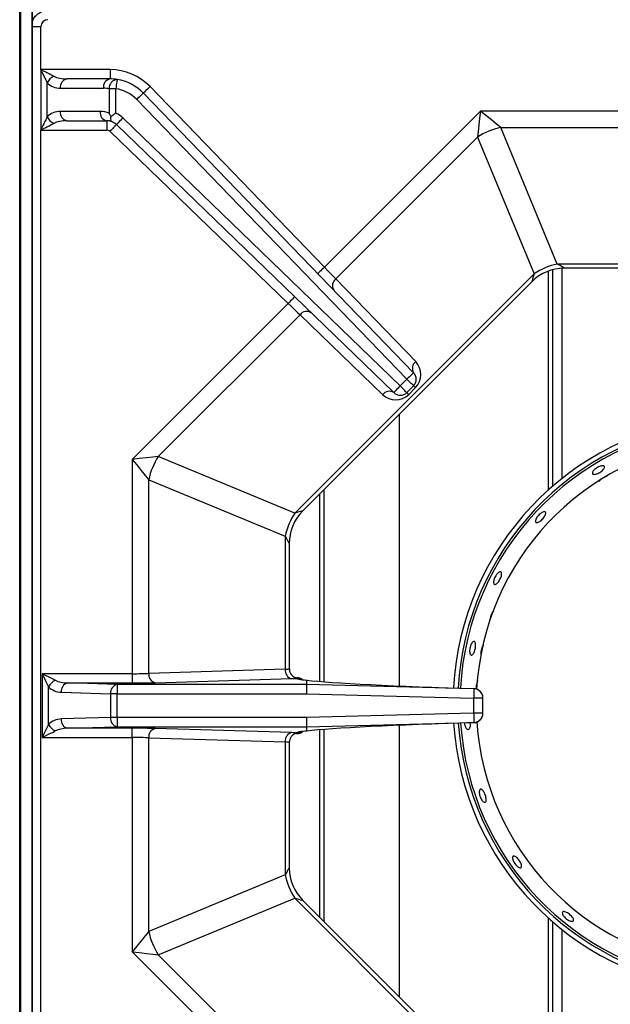
# Model space of a CAD drawing. Units: millimetres. Extents: x -193 to 2066, y -1187 to 312.
# Drawn here: x -193 to -66, y -958 to -746 of the extents above; entities that cross this region are included whole.
import ezdxf

# ---------------------------------------------------------------- set-up
doc = ezdxf.new("R2010")
doc.units = ezdxf.units.MM
doc.layers.get('0').update_dxf_attribs({"lineweight": 18})

msp = doc.modelspace()

# ---------------------------------------------------------------- linework, layer by layer
at = {"color": 7, "linetype": 'Continuous', "lineweight": 30}
for p, q in [((-192.864, -1077.767), (-192.864, -438.767)), ((-192.664, -1046.067), (-192.664, -440.067)), ((-192.664, -440.067), (-192.664, -1046.067)), ((-190.164, -1046.067), (-190.164, -440.067)), ((-190.164, -440.067), (-190.164, -1046.067)), ((-188.283, -756.606), (-188.283, -747.332)), ((-188.283, -756.606), (-188.314, -756.606)), ((-188.314, -756.606), (-188.314, -769.606)), ((-173.393, -756.606), (-188.283, -756.606)), ((-173.393, -756.606), (-173.393, -758.606)), ((-173.393, -758.606), (-182.689, -758.606)), ((-186.932, -766.779), (-186.932, -759.434)), ((-184.103, -760.606), (-174.807, -760.606)), ((-172.155, -760.703), (-173.569, -760.703)), ((-173.569, -760.703), (-173.569, -765.998)), ((-172.155, -765.998), (-172.155, -760.703)), ((-127.168, -799.138), (-164.768, -760.264)), ((-167.643, -763.045), (-109.381, -823.282)), ((-107.943, -821.891), (-166.205, -761.654)), ((-175.507, -765.606), (-184.103, -765.606)), ((-93.566, -765.535), (-127.168, -799.138)), ((-47.394, -765.535), (-93.566, -765.535)), ((-182.689, -767.606), (-174.093, -767.606)), ((-174.093, -767.606), (-174.093, -769.606)), ((-110.843, -824.744), (-170.62, -767.01)), ((-188.314, -769.606), (-188.283, -769.606)), ((-188.283, -769.606), (-174.093, -769.606)), ((-188.283, -1017.606), (-188.283, -769.606)), ((-173.399, -769.887), (-135.002, -806.971)), ((-172.009, -768.449), (-112.232, -826.182)), ((-89.172, -769.071), (-47.455, -769.071)), ((-76.989, -798.485), (-89.172, -769.071)), ((-124.727, -801.696), (-94.172, -771.142)), ((-94.172, -771.142), (-81.989, -800.556)), ((-61.517, -798.485), (-76.989, -798.485)), ((-61.517, -799.364), (-75.412, -799.364)), ((-81.989, -800.556), (-133.567, -852.135)), ((-107.506, -819.501), (-124.727, -801.696)), ((-78.964, -800.016), (-78.964, -847.205)), ((-77.964, -846.323), (-77.964, -799.695)), ((-82.483, -802.293), (-131.831, -851.641)), ((-135.002, -806.971), (-168.588, -840.558)), ((-162.982, -839.951), (-132.441, -809.411)), ((-132.441, -809.411), (-114.622, -826.621)), ((-109.381, -823.282), (-110.843, -824.744)), ((-109.429, -826.158), (-107.967, -824.696)), ((-109.015, -826.572), (-107.553, -825.11)), ((-110.964, -889.369), (-110.964, -830.774)), ((-133.567, -852.135), (-162.982, -839.951)), ((-168.588, -840.558), (-168.588, -886.73)), ((-165.053, -886.668), (-165.053, -844.951)), ((-165.053, -844.951), (-135.638, -857.135)), ((-128.214, -848.024), (-128.214, -888.397)), ((-127.333, -847.143), (-127.319, -888.468)), ((-135.638, -857.135), (-135.638, -885.786)), ((-134.76, -858.712), (-134.76, -885.68)), ((-135.638, -885.786), (-165.053, -886.668)), ((-168.588, -886.73), (-188.045, -886.73)), ((-188.045, -886.73), (-188.045, -900.483)), ((-171.855, -889.048), (-182.509, -888.729)), ((-182.509, -888.729), (-168.588, -888.729)), ((-168.588, -886.73), (-168.588, -888.729)), ((-163.638, -888.667), (-134.224, -887.785)), ((-131.017, -888.132), (-131.017, -889.048)), ((-94.202, -888.489), (-94.07, -888.231)), ((-186.631, -897.655), (-186.631, -889.558)), ((-183.923, -890.728), (-173.269, -891.047)), ((-131.017, -889.048), (-171.855, -889.048)), ((-171.855, -889.048), (-171.855, -891.047)), ((-94.964, -889.997), (-131.017, -889.048)), ((-131.017, -889.048), (-131.017, -889.048)), ((-94.964, -889.933), (-94.964, -889.997)), ((-171.855, -891.047), (-173.269, -891.047)), ((-173.269, -891.047), (-173.269, -896.166)), ((-171.855, -896.166), (-171.855, -891.047)), ((-171.855, -891.047), (-131.043, -891.047)), ((-131.043, -891.047), (-95.017, -891.996)), ((-95.017, -891.996), (-95.017, -895.217)), ((-93.017, -891.996), (-95.017, -891.996)), ((-93.017, -891.996), (-93.017, -891.932)), ((-93.017, -895.217), (-93.017, -891.996)), ((-173.269, -896.166), (-183.923, -896.485)), ((-171.855, -896.166), (-173.269, -896.166)), ((-131.043, -896.166), (-171.855, -896.166)), ((-171.855, -896.166), (-171.855, -898.165)), ((-95.017, -895.217), (-131.043, -896.166)), ((-131.017, -898.165), (-94.964, -897.215)), ((-93.017, -895.217), (-95.017, -895.217)), ((-94.964, -897.215), (-94.964, -897.279)), ((-93.017, -895.281), (-93.017, -895.217)), ((-182.509, -898.484), (-171.855, -898.165)), ((-168.588, -898.484), (-182.509, -898.484)), ((-171.855, -898.165), (-131.017, -898.165)), ((-168.588, -900.483), (-168.588, -898.484)), ((-134.224, -899.428), (-163.638, -898.546)), ((-131.017, -898.165), (-131.017, -899.081)), ((-128.214, -898.816), (-128.214, -939.189)), ((-127.315, -898.744), (-127.302, -940.101)), ((-110.964, -956.439), (-110.964, -897.844)), ((-188.045, -900.483), (-168.588, -900.483)), ((-168.588, -900.483), (-168.588, -946.655)), ((-165.053, -942.262), (-165.053, -900.545)), ((-165.053, -900.545), (-135.638, -901.427)), ((-135.638, -901.427), (-135.638, -930.078)), ((-133.22, -899.471), (-133.079, -899.587)), ((-134.76, -901.533), (-134.76, -928.501)), ((-135.638, -930.078), (-165.053, -942.262)), ((-162.982, -947.262), (-133.567, -935.078)), ((-133.567, -935.078), (-81.989, -986.657)), ((-131.831, -935.572), (-82.483, -984.92)), ((-78.964, -939.33), (-78.964, -986.267)), ((-77.964, -987.518), (-77.964, -940.212)), ((-168.588, -946.655), (-135.002, -980.241)), ((-132.441, -977.802), (-162.982, -947.262))]:
    msp.add_line(p, q, dxfattribs=at)
at = {"color": 8, "linetype": 'Continuous', "lineweight": 30}
for p, q in [((-190.164, -747.332), (-188.283, -747.332)), ((-75.964, -844.67), (-75.964, -799.379)), ((-75.964, -987.834), (-75.964, -941.865))]:
    msp.add_line(p, q, dxfattribs=at)
at = {"color": 7, "linetype": 'Continuous', "lineweight": 30}
for points in [[(-171.845, -758.727), (-171.851, -758.765), (-171.868, -758.877), (-171.897, -759.06), (-171.936, -759.306), (-171.983, -759.605), (-172.036, -759.947), (-172.094, -760.317), (-172.155, -760.703)], [(-164.768, -760.264), (-165.048, -760.535), (-165.318, -760.796), (-165.566, -761.036), (-165.784, -761.247), (-165.963, -761.42), (-166.096, -761.548), (-166.178, -761.627), (-166.205, -761.654)], [(-166.205, -761.654), (-166.233, -761.681), (-166.315, -761.76), (-166.448, -761.889), (-166.626, -762.061), (-166.844, -762.272), (-167.093, -762.513), (-167.362, -762.773), (-167.643, -763.045)], [(-93.566, -765.535), (-93.733, -767.082), (-93.894, -768.57), (-94.042, -769.94), (-94.172, -771.142)], [(-89.172, -769.071), (-90.114, -768.313), (-91.188, -767.449), (-92.354, -766.511), (-93.566, -765.535)], [(-170.62, -767.01), (-170.891, -767.291), (-171.151, -767.561), (-171.392, -767.809), (-171.602, -768.027), (-171.775, -768.206), (-171.903, -768.339), (-171.982, -768.421), (-172.009, -768.449)], [(-172.009, -768.449), (-172.036, -768.476), (-172.115, -768.558), (-172.243, -768.691), (-172.416, -768.87), (-172.627, -769.088), (-172.867, -769.337), (-173.127, -769.607), (-173.399, -769.887)], [(-127.168, -799.138), (-127.449, -799.409), (-127.718, -799.67), (-127.967, -799.91), (-128.185, -800.121), (-128.364, -800.294), (-128.496, -800.422), (-128.578, -800.502), (-128.606, -800.528)], [(-124.727, -801.696), (-125.25, -801.148), (-125.847, -800.522), (-126.495, -799.844), (-127.168, -799.138)], [(-133.612, -805.533), (-133.639, -805.56), (-133.718, -805.642), (-133.847, -805.775), (-134.019, -805.954), (-134.23, -806.172), (-134.47, -806.421), (-134.731, -806.691), (-135.002, -806.971)], [(-135.002, -806.971), (-134.295, -807.644), (-133.616, -808.291), (-132.99, -808.888), (-132.441, -809.411)], [(-107.943, -821.891), (-107.971, -821.918), (-108.053, -821.997), (-108.186, -822.125), (-108.364, -822.298), (-108.582, -822.509), (-108.831, -822.749), (-109.101, -823.01), (-109.381, -823.282)], [(-110.843, -824.744), (-111.114, -825.024), (-111.375, -825.294), (-111.615, -825.543), (-111.825, -825.761), (-111.998, -825.94), (-112.127, -826.073), (-112.206, -826.154), (-112.232, -826.182)], [(-109.429, -826.158), (-109.456, -826.131), (-109.536, -826.05), (-109.667, -825.919), (-109.843, -825.744), (-110.057, -825.529), (-110.302, -825.285), (-110.567, -825.019), (-110.843, -824.744)], [(-107.967, -824.696), (-107.994, -824.669), (-108.074, -824.588), (-108.205, -824.457), (-108.381, -824.282), (-108.595, -824.067), (-108.84, -823.823), (-109.105, -823.557), (-109.381, -823.282)], [(-107.553, -825.11), (-107.646, -825.017), (-107.728, -824.934), (-107.8, -824.863), (-107.859, -824.803), (-107.906, -824.757), (-107.94, -824.723), (-107.96, -824.703), (-107.967, -824.696)], [(-109.015, -826.572), (-109.108, -826.479), (-109.19, -826.396), (-109.262, -826.325), (-109.321, -826.265), (-109.368, -826.219), (-109.402, -826.185), (-109.422, -826.165), (-109.429, -826.158)], [(-162.982, -839.951), (-164.183, -840.081), (-165.554, -840.229), (-167.041, -840.39), (-168.588, -840.558)], [(-168.588, -840.558), (-167.613, -841.77), (-166.675, -842.935), (-165.81, -844.01), (-165.053, -844.951)], [(-185.217, -888.144), (-185.823, -887.841), (-186.515, -887.495), (-187.265, -887.12), (-188.045, -886.73)], [(-188.045, -886.73), (-187.655, -887.51), (-187.28, -888.26), (-186.934, -888.952), (-186.631, -889.558)], [(-131.017, -889.048), (-131.018, -889.097), (-131.019, -889.217), (-131.022, -889.406), (-131.025, -889.654), (-131.029, -889.955), (-131.033, -890.296), (-131.038, -890.665), (-131.043, -891.047)], [(-94.964, -889.997), (-94.966, -890.046), (-94.969, -890.166), (-94.974, -890.355), (-94.98, -890.603), (-94.988, -890.904), (-94.997, -891.245), (-95.007, -891.613), (-95.017, -891.996)], [(-131.043, -896.166), (-131.038, -896.548), (-131.033, -896.917), (-131.029, -897.258), (-131.025, -897.558), (-131.022, -897.807), (-131.019, -897.996), (-131.018, -898.116), (-131.017, -898.165)], [(-95.017, -895.217), (-95.007, -895.6), (-94.997, -895.968), (-94.988, -896.309), (-94.98, -896.609), (-94.974, -896.858), (-94.969, -897.047), (-94.966, -897.167), (-94.964, -897.215)], [(-186.631, -897.655), (-186.934, -898.261), (-187.28, -898.953), (-187.655, -899.703), (-188.045, -900.483)], [(-188.045, -900.483), (-187.265, -900.093), (-186.515, -899.718), (-185.823, -899.372), (-185.217, -899.069)], [(-165.053, -942.262), (-165.81, -943.203), (-166.675, -944.278), (-167.613, -945.443), (-168.588, -946.655)], [(-168.588, -946.655), (-167.041, -946.823), (-165.554, -946.984), (-164.183, -947.132), (-162.982, -947.262)]]:
    msp.add_lwpolyline(points, dxfattribs=at)
at = {"color": 8, "linetype": 'Continuous', "lineweight": 30}
for points in [[(-75.412, -799.364), (-75.431, -799.353), (-75.593, -799.263), (-75.914, -799.084), (-76.384, -798.822), (-76.989, -798.485)], [(-81.989, -800.556), (-82.178, -801.222), (-82.325, -801.74), (-82.426, -802.093), (-82.476, -802.271), (-82.483, -802.293)], [(-131.831, -851.641), (-131.852, -851.647), (-132.031, -851.698), (-132.384, -851.798), (-132.901, -851.945), (-133.567, -852.135)], [(-135.638, -857.135), (-135.301, -857.74), (-135.04, -858.21), (-134.861, -858.531), (-134.771, -858.692), (-134.76, -858.712)], [(-134.76, -928.501), (-134.771, -928.52), (-134.861, -928.682), (-135.04, -929.003), (-135.301, -929.473), (-135.638, -930.078)], [(-133.567, -935.078), (-132.901, -935.267), (-132.384, -935.415), (-132.031, -935.515), (-131.852, -935.566), (-131.831, -935.572)]]:
    msp.add_lwpolyline(points, dxfattribs=at)
at = {"color": 7, "linetype": 'Continuous', "lineweight": 30}
for centre, radius, start, end in [((-173.393, -768.606), 12, 44.04513, 90), ((-184.012, -760.94), 3.285, 117.272, 152.71789), ((-182.335, -760.356), 1.785, 101.42164, 188.04974), ((-173.04, -760.356), 1.785, 101.42208, 188.0493), ((-171.717, -760.579), 1.856, 93.95544, 183.83768), ((-173.393, -768.606), 10, 81.09306, 90), ((-173.393, -768.606), 10, 44.04513, 81.09306), ((-184.103, -756.606), 4, 224.9898, 270), ((-174.807, -768.606), 8, 81.09306, 90), ((-173.393, -768.606), 8, 44.04513, 81.09306), ((-184.103, -769.606), 4, 90, 135.0102), ((-182.335, -765.856), 1.785, 171.95014, 258.57848), ((-173.74, -765.856), 1.785, 171.95065, 258.57825), ((-175.507, -770.606), 5, 67.18658, 90), ((-184.012, -765.273), 3.285, 207.28225, 242.72771), ((-174.093, -770.606), 3, 67.18658, 90), ((-174.093, -770.606), 3, 45.99612, 67.18658), ((-174.093, -770.606), 5, 45.99612, 67.18658), ((-174.093, -770.606), 1, 45.99612, 90), ((-86.196, -783.327), 14.564, 101.79195, 123.20806), ((-75.412, -809.364), 10, 90.2899, 134.91934), ((-74.012, -812.741), 14.564, 101.79195, 123.20807), ((-123.669, -803.125), 1.777, 126.50004, 212.75293), ((-131.012, -810.467), 1.777, 57.28254, 143.51959), ((-106.449, -820.93), 1.777, 126.49993, 212.75321), ((-110.381, -822.282), 4, 315, 44.04513), ((-109.381, -823.282), 2, 315, 44.04513), ((-113.193, -827.677), 1.777, 57.28263, 143.5195), ((-111.843, -823.744), 4, 225.99612, 315), ((-110.843, -824.744), 2, 225.99612, 315), ((-37.464, -893.267), 62, 96.45006, 176.79258), ((-37.464, -893.267), 61, 96.52375, 176.76997), ((-37.464, -893.267), 60.5, 96.56179, 176.75812), ((-37.464, -893.267), 57, 96.85224, 176.75273), ((-150.797, -847.927), 14.563, 146.79179, 168.2082), ((-121.382, -860.111), 14.563, 146.79179, 168.2082), ((-124.76, -858.712), 10, 135.2899, 179.91934), ((-133.818, -885.997), 1.833, 173.3638, 257.18908), ((-183.712, -891.063), 3.284, 117.27418, 152.72582), ((-182.102, -890.516), 1.833, 102.81177, 186.63535), ((-163.232, -886.88), 1.833, 173.36399, 257.18909), ((-183.803, -886.73), 4, 225, 268.28164), ((-171.448, -890.836), 1.833, 102.81081, 186.63611), ((-95.017, -891.932), 2, 0.01249, 88.50607), ((-95.017, -891.996), 2, 0.01261, 88.50573), ((-95.017, -891.932), 2, 360, 88.33604), ((-183.803, -900.483), 4, 91.71836, 135), ((-182.102, -896.697), 1.833, 173.36478, 257.1881), ((-171.448, -896.377), 1.833, 173.36399, 257.18909), ((-95.017, -895.217), 2, 271.49427, 359.98739), ((-95.017, -895.281), 2, 271.49405, 359.98761), ((-95.017, -895.281), 2, 271.66396, 360), ((-37.464, -893.267), 57, 183.91537, 263.16869), ((-183.712, -896.15), 3.284, 207.27418, 242.72582), ((-163.232, -900.333), 1.833, 102.81128, 186.63584), ((-37.464, -893.267), 62, 183.83392, 263.57156), ((-37.464, -893.267), 61, 183.86684, 263.49774), ((-37.464, -893.267), 60.5, 183.88398, 263.45963), ((-133.818, -901.215), 1.833, 102.81091, 186.63601), ((-124.76, -928.501), 10, 180.2899, 224.91934), ((-121.382, -927.102), 14.563, 191.79185, 213.20818), ((-150.797, -939.286), 14.563, 191.79177, 213.20815)]:
    msp.add_arc(centre, radius, start, end, dxfattribs=at)
at = {"color": 8, "linetype": 'Continuous', "lineweight": 30}
for centre, radius, start, end in [((-133.219, -889.742), 2, 64.22714, 90.01585), ((-133.085, -889.619), 1.993, 55.15293, 89.84065), ((-133.219, -897.471), 2, 269.98311, 295.1404), ((-133.085, -897.594), 1.993, 270.16074, 304.87202)]:
    msp.add_arc(centre, radius, start, end, dxfattribs=at)
at = {"color": 7, "linetype": 'Continuous', "lineweight": 30}
for centre, major_axis, ratio, start_param, end_param in [((-186.773, -747.35), (-1.074, 1.074), 0.9878791, 5.5038845, 7.0624861), ((-182.689, -756.606), (-4, 0), 0.5, 0.7852202, 1.5707963), ((-182.689, -769.606), (-4, 0), 0.5, 4.712389, 5.4979651), ((-182.389, -886.73), (-4, 0), 0.5, 0.7853982, 1.5408053), ((-168.588, -886.52), (-5, 0), 0.042, 1.5707963, 2.3561945), ((-168.588, -888.519), (-7, 0), 0.03, 1.5707963, 2.3561945), ((-137.76, -887.679), (-5, 0), 0.03, 2.3561945, 2.7092703), ((-91.222, -887.729), (-42, 0), 0.03, 0.0095375, 0.3254401), ((-137.76, -887.679), (-5, 0), 0.03, 3.5011321, 3.5654048), ((-133.172, -887.666), (-2, 0), 0.03, 4.6370762, 4.712389), ((-91.222, -887.729), (-42, 0), 0.03, 6.1855393, 6.200865), ((-91.169, -888.779), (-42, 1.107), 0.0299792, 0.324066, 1.4810956), ((-182.389, -900.483), (-4, 0), 0.5, 4.74238, 5.4977871), ((-168.588, -898.694), (-7, 0), 0.03, 3.9269908, 4.712389), ((-91.222, -899.483), (-42, 0), 0.03, 5.9577453, 6.2736478), ((-91.169, -898.434), (-42, -1.107), 0.0299792, 4.8020897, 5.9591193), ((-168.588, -900.693), (-5, 0), 0.042, 3.9269908, 4.712389), ((-137.76, -899.534), (-5, 0), 0.03, 3.573915, 3.9269908), ((-137.76, -899.534), (-5, 0), 0.03, 2.7199184, 2.7820532), ((-133.172, -899.546), (-2, 0), 0.03, 1.5707963, 1.6461091), ((-91.222, -899.483), (-42, 0), 0.03, 0.0823203, 0.097646)]:
    msp.add_ellipse(centre, major_axis=major_axis, ratio=ratio, start_param=start_param, end_param=end_param, dxfattribs=at)
at = {"color": 8, "linetype": 'Continuous', "lineweight": 30}
for centre, start_param, end_param in [((-137.76, -885.68), 2.3561945, 3.1386432), ((-137.76, -901.533), 3.1416706, 3.9269908)]:
    msp.add_ellipse(centre, major_axis=(-3, 0), ratio=0.05, start_param=start_param, end_param=end_param, dxfattribs=at)
at = {"color": 7, "linetype": 'Continuous', "lineweight": 30}
for points, knots in [([(-190.164, -746.462), (-190.058, -746.146), (-189.84, -745.496), (-189.156, -744.693), (-188.27, -744.111), (-187.44, -743.866), (-186.941, -743.847), (-186.792, -743.841)], [0, 0, 0, 0, 0.9931875, 2.0466593, 3.0976715, 4.1474137, 4.597137, 4.597137, 4.597137, 4.597137]), ([(-188.314, -756.606), (-188.314, -756.607), (-188.314, -756.616), (-188.307, -756.672), (-188.261, -756.763), (-188.19, -756.913), (-188.09, -757.114), (-187.882, -757.533), (-187.482, -758.334), (-187.146, -759.006), (-186.932, -759.434)], [0, 0, 0, 0, 0.0023457, 0.025675, 0.1644892, 0.2948888, 0.5151906, 0.8244405, 1.6688853, 3.1504088, 3.1504088, 3.1504088, 3.1504088]), ([(-185.518, -758.02), (-185.946, -757.806), (-186.617, -757.47), (-187.417, -757.07), (-187.834, -756.861), (-188.032, -756.76), (-188.152, -756.699), (-188.224, -756.658), (-188.266, -756.638), (-188.281, -756.614), (-188.282, -756.609), (-188.283, -756.607), (-188.283, -756.606)], [0, 0, 0, 0, 1.4807006, 2.3240414, 2.6321866, 2.8504934, 2.9775168, 3.0260663, 3.0967452, 3.1040164, 3.1095063, 3.1106797, 3.1106797, 3.1106797, 3.1106797]), ([(-186.932, -766.779), (-187.146, -767.207), (-187.482, -767.879), (-187.882, -768.68), (-188.09, -769.098), (-188.191, -769.3), (-188.26, -769.45), (-188.309, -769.542), (-188.314, -769.598), (-188.314, -769.606)], [0, 0, 0, 0, 1.4815737, 2.3260422, 2.6353052, 2.8556108, 2.9860146, 3.1248332, 3.1504981, 3.1504981, 3.1504981, 3.1504981]), ([(-173.157, -766.72), (-173.299, -766.48), (-173.442, -766.238), (-173.567, -766), (-173.569, -765.998)], [0, 0, 0, 0, 0.8230482, 0.83158176, 0.83158176, 0.83158176, 0.83158176]), ([(-172.93, -767.841), (-172.931, -767.841), (-173.015, -767.805), (-173.146, -767.653), (-173.219, -767.242), (-173.175, -766.872), (-173.157, -766.72)], [0, 0, 0, 0, 0.0055825, 0.4512991, 0.8985926, 1.2102623, 1.2102623, 1.2102623, 1.2102623]), ([(-172.155, -765.998), (-172.157, -765.999), (-172.421, -766.174), (-172.772, -766.421), (-173.079, -766.659), (-173.157, -766.72)], [0, 0, 0, 0, 0.0090613, 0.923423, 1.2355082, 1.2355082, 1.2355082, 1.2355082]), ([(-188.283, -769.606), (-188.283, -769.606), (-188.282, -769.603), (-188.281, -769.599), (-188.276, -769.591), (-188.245, -769.562), (-188.168, -769.525), (-188.033, -769.452), (-187.833, -769.352), (-187.418, -769.143), (-186.617, -768.743), (-185.945, -768.407), (-185.518, -768.192)], [0, 0, 0, 0, 0.0011733, 0.008257, 0.0139231, 0.0262734, 0.1333022, 0.2603193, 0.4786109, 0.7867368, 1.6300249, 3.1106329, 3.1106329, 3.1106329, 3.1106329]), ([(-67.622, -841.994), (-67.489, -841.967), (-67.224, -841.912), (-66.943, -841.962), (-66.791, -842.104), (-66.792, -842.33), (-66.943, -842.613), (-67.227, -842.924), (-67.61, -843.229), (-68.05, -843.494), (-68.496, -843.689), (-68.898, -843.793), (-69.213, -843.79), (-69.406, -843.68), (-69.455, -843.475), (-69.355, -843.199), (-69.116, -842.884), (-68.763, -842.566), (-68.338, -842.284), (-67.939, -842.091), (-67.71, -842.021), (-67.622, -841.994)], [0, 0, 0, 0, 0.3685491, 0.7370975, 1.1055993, 1.4740256, 1.8424615, 2.2109934, 2.5795461, 2.9480162, 3.3164305, 3.6848982, 4.0534544, 4.4219826, 4.7904217, 5.1588444, 5.5273506, 5.8959091, 6.2644081, 6.6328322, 6.8640776, 6.8640776, 6.8640776, 6.8640776]), ([(-67.993, -845.335), (-67.991, -845.331), (-67.951, -845.235), (-67.745, -845.007), (-67.393, -844.696), (-66.958, -844.42), (-66.56, -844.238), (-66.334, -844.175), (-66.247, -844.151)], [0, 0, 0, 0, 0.0195627, 0.4809704, 0.9424304, 1.4037964, 1.8650692, 2.1547098, 2.1547098, 2.1547098, 2.1547098]), ([(-80.466, -852.114), (-80.342, -852.039), (-80.094, -851.889), (-79.78, -851.814), (-79.558, -851.865), (-79.453, -852.044), (-79.478, -852.327), (-79.627, -852.686), (-79.884, -853.081), (-80.218, -853.467), (-80.59, -853.803), (-80.96, -854.049), (-81.288, -854.177), (-81.537, -854.171), (-81.681, -854.031), (-81.702, -853.772), (-81.599, -853.425), (-81.38, -853.03), (-81.071, -852.634), (-80.749, -852.32), (-80.544, -852.171), (-80.466, -852.114)], [0, 0, 0, 0, 0.3685536, 0.7371077, 1.1056429, 1.4740889, 1.8425114, 2.2110101, 2.5795714, 2.9480757, 3.3164992, 3.6849394, 4.053476, 4.4220292, 4.7904959, 5.1589118, 5.5273861, 5.8959407, 6.2644725, 6.6329159, 6.8641058, 6.8641058, 6.8641058, 6.8641058]), ([(-90.085, -865.382), (-89.987, -865.263), (-89.792, -865.024), (-89.498, -864.813), (-89.246, -864.743), (-89.064, -864.829), (-88.974, -865.059), (-88.983, -865.409), (-89.089, -865.839), (-89.279, -866.303), (-89.531, -866.747), (-89.817, -867.123), (-90.105, -867.386), (-90.365, -867.507), (-90.569, -867.47), (-90.694, -867.281), (-90.726, -866.96), (-90.659, -866.545), (-90.499, -866.084), (-90.294, -865.681), (-90.143, -865.465), (-90.085, -865.382)], [0, 0, 0, 0, 0.3685424, 0.7370876, 1.1056429, 1.4741255, 1.8425427, 2.2110092, 2.5795607, 2.9481022, 3.3165498, 3.6849727, 4.0534712, 4.4220346, 4.7905443, 5.1589707, 5.5274099, 5.8959442, 6.2645002, 6.6329773, 6.8641393, 6.8641393, 6.8641393, 6.8641393]), ([(-91.398, -875.023), (-91.398, -874.975), (-91.398, -874.792), (-91.309, -874.404), (-91.165, -873.981), (-91.044, -873.746), (-90.998, -873.656)], [0, 0, 0, 0, 0.1709976, 0.6530199, 1.1349281, 1.4373142, 1.4373142, 1.4373142, 1.4373142]), ([(-90.998, -873.656), (-90.917, -873.518), (-90.802, -873.322), (-90.68, -873.212), (-90.643, -873.179)], [0, 0, 0, 0, 0.41784755, 0.59740954, 0.59740954, 0.59740954, 0.59740954]), ([(-95.597, -880.468), (-95.531, -880.338), (-95.398, -880.077), (-95.169, -879.844), (-94.951, -879.764), (-94.767, -879.854), (-94.638, -880.102), (-94.576, -880.481), (-94.586, -880.948), (-94.667, -881.452), (-94.809, -881.934), (-94.996, -882.342), (-95.208, -882.628), (-95.425, -882.76), (-95.622, -882.723), (-95.777, -882.521), (-95.872, -882.177), (-95.895, -881.729), (-95.839, -881.231), (-95.73, -880.794), (-95.634, -880.559), (-95.597, -880.468)], [0, 0, 0, 0, 0.3685541, 0.7371075, 1.1056488, 1.4740997, 1.8425192, 2.2110147, 2.5795741, 2.9480885, 3.3165133, 3.6849475, 4.0534816, 4.4220379, 4.7905119, 5.1589266, 5.5273977, 5.8959528, 6.2644859, 6.6329322, 6.8641163, 6.8641163, 6.8641163, 6.8641163]), ([(-93.36, -882.713), (-93.367, -882.688), (-93.404, -882.548), (-93.402, -882.189), (-93.344, -881.696), (-93.227, -881.26), (-93.128, -881.03), (-93.09, -880.942)], [0, 0, 0, 0, 0.1065854, 0.5785809, 1.0505369, 1.5223703, 1.8185138, 1.8185138, 1.8185138, 1.8185138]), ([(-93.09, -880.942), (-93.024, -880.805), (-92.947, -880.647), (-92.861, -880.567), (-92.85, -880.557)], [0, 0, 0, 0, 0.39746538, 0.45623936, 0.45623936, 0.45623936, 0.45623936]), ([(-134.728, -885.676), (-134.732, -885.823), (-134.74, -886.189), (-134.51, -886.696), (-134.174, -887.12), (-133.82, -887.387), (-133.515, -887.533), (-133.308, -887.597), (-133.2, -887.621), (-133.149, -887.629), (-133.153, -887.628), (-133.154, -887.628)], [0, 0, 0, 0, 0.3662485, 0.9073473, 1.3479866, 1.7197206, 2.0211223, 2.2347873, 2.4011242, 2.5896683, 2.7422332, 2.7422332, 2.7422332, 2.7422332]), ([(-133.079, -887.626), (-133.079, -887.626), (-132.916, -887.664), (-133.068, -887.703), (-133.22, -887.741)], [0, 0, 0, 0, 0.00076839, 0.27267185, 0.27267185, 0.27267185, 0.27267185]), ([(-133.022, -887.607), (-132.904, -887.614), (-132.614, -887.631), (-132.202, -887.769), (-131.987, -887.944), (-131.885, -888.027)], [0, 0, 0, 0, 0.3270535, 0.808139, 1.2398717, 1.2398717, 1.2398717, 1.2398717]), ([(-132.44, -887.938), (-132.424, -887.942), (-132.388, -887.951), (-132.064, -888.008), (-131.547, -888.073), (-131.04, -888.12), (-130.816, -888.141)], [0, 0, 0, 0, 0.2928765, 0.7075648, 1.224374, 1.6378948, 1.6378948, 1.6378948, 1.6378948]), ([(-131.017, -888.132), (-131.017, -888.132), (-131.017, -888.131), (-131.006, -888.13), (-131, -888.13), (-130.995, -888.13), (-130.993, -888.13)], [0, 0, 0, 0, 0.016508503, 0.020391107, 0.022489188, 0.024081478, 0.024081478, 0.024081478, 0.024081478]), ([(-94.353, -890.081), (-94.369, -889.969), (-94.406, -889.705), (-94.382, -889.234), (-94.308, -888.801), (-94.231, -888.576), (-94.202, -888.489)], [0, 0, 0, 0, 0.3525859, 0.833489, 1.3142855, 1.6161603, 1.6161603, 1.6161603, 1.6161603]), ([(-133.022, -899.606), (-132.848, -899.591), (-132.503, -899.56), (-132.112, -899.395), (-131.953, -899.242), (-131.898, -899.188)], [0, 0, 0, 0, 0.4844613, 0.9666139, 1.2303622, 1.2303622, 1.2303622, 1.2303622]), ([(-130.816, -899.071), (-131.003, -899.089), (-131.495, -899.135), (-132.039, -899.2), (-132.394, -899.263), (-132.421, -899.27), (-132.431, -899.273)], [0, 0, 0, 0, 0.3404858, 0.8913846, 1.3559417, 1.6291772, 1.6291772, 1.6291772, 1.6291772]), ([(-130.993, -899.083), (-130.995, -899.083), (-130.999, -899.083), (-131.003, -899.083), (-131.01, -899.082), (-131.014, -899.082), (-131.017, -899.081), (-131.017, -899.081), (-131.017, -899.081)], [0, 0, 0, 0, 0.001201231, 0.003096694, 0.005347989, 0.010940441, 0.016306245, 0.024074092, 0.024074092, 0.024074092, 0.024074092]), ([(-95.749, -897.304), (-95.747, -897.324), (-95.726, -897.51), (-95.747, -897.866), (-95.817, -898.301), (-95.95, -898.623), (-96.126, -898.795), (-96.327, -898.799), (-96.53, -898.633), (-96.713, -898.316), (-96.845, -897.884), (-96.914, -897.536), (-96.915, -897.355), (-96.915, -897.342)], [0, 0, 0, 0, 0.0434724, 0.4102403, 0.7770298, 1.1439099, 1.5108056, 1.8776156, 2.2443777, 2.6111978, 2.9780956, 3.3449694, 3.3753624, 3.3753624, 3.3753624, 3.3753624]), ([(-133.158, -899.586), (-133.159, -899.586), (-133.161, -899.585), (-133.295, -899.612), (-133.558, -899.694), (-133.954, -899.9), (-134.375, -900.306), (-134.702, -900.876), (-134.734, -901.326), (-134.75, -901.55)], [0, 0, 0, 0, 0.2835532, 0.5095519, 0.7250405, 1.1510866, 1.6298698, 2.1917243, 2.7468183, 2.7468183, 2.7468183, 2.7468183]), ([(-93.59, -911.627), (-93.526, -911.609), (-93.399, -911.573), (-93.156, -911.726), (-92.907, -912.014), (-92.673, -912.419), (-92.48, -912.891), (-92.35, -913.377), (-92.297, -913.823), (-92.329, -914.178), (-92.445, -914.405), (-92.633, -914.476), (-92.87, -914.385), (-93.13, -914.141), (-93.382, -913.772), (-93.595, -913.317), (-93.744, -912.829), (-93.814, -912.361), (-93.797, -911.97), (-93.712, -911.725), (-93.624, -911.654), (-93.59, -911.627)], [0, 0, 0, 0, 0.368337, 0.7366657, 1.105055, 1.4735113, 1.8419129, 2.2102324, 2.5785622, 2.9469869, 3.315437, 3.6838043, 4.0521135, 4.4204761, 4.7889235, 5.1573511, 5.5256923, 5.8940096, 6.2624072, 6.6308608, 6.8621307, 6.8621307, 6.8621307, 6.8621307]), ([(-85.526, -928.302), (-85.639, -928.205), (-85.864, -928.01), (-86.183, -927.606), (-86.439, -927.173), (-86.607, -926.749), (-86.668, -926.387), (-86.617, -926.128), (-86.461, -926.001), (-86.217, -926.021), (-85.912, -926.185), (-85.579, -926.474), (-85.255, -926.854), (-84.974, -927.281), (-84.768, -927.708), (-84.663, -928.088), (-84.672, -928.378), (-84.794, -928.547), (-85.017, -928.575), (-85.277, -928.479), (-85.457, -928.351), (-85.526, -928.302)], [0, 0, 0, 0, 0.3684937, 0.7369886, 1.105422, 1.4738591, 1.8423866, 2.2109457, 2.57943, 2.9478511, 3.3163128, 3.6848642, 4.0534093, 4.4218623, 4.7902807, 5.1587832, 5.5273422, 5.895856, 6.2642871, 6.6327254, 6.8641591, 6.8641591, 6.8641591, 6.8641591]), ([(-75.647, -938.898), (-75.722, -938.781), (-75.872, -938.547), (-75.936, -938.256), (-75.87, -938.053), (-75.671, -937.963), (-75.365, -937.995), (-74.983, -938.145), (-74.569, -938.394), (-74.167, -938.713), (-73.824, -939.066), (-73.577, -939.414), (-73.458, -939.72), (-73.479, -939.949), (-73.639, -940.078), (-73.92, -940.091), (-74.29, -939.985), (-74.705, -939.771), (-75.116, -939.473), (-75.439, -939.166), (-75.589, -938.972), (-75.647, -938.898)], [0, 0, 0, 0, 0.3685526, 0.7371049, 1.1056213, 1.4740496, 1.8424852, 2.2110039, 2.5795614, 2.9480408, 3.3164587, 3.684916, 4.0534628, 4.4219999, 4.7904534, 5.1588725, 5.527367, 5.895922, 6.2644342, 6.6328648, 6.8640894, 6.8640894, 6.8640894, 6.8640894])]:
    msp.add_open_spline(points, degree=3, knots=knots, dxfattribs=at)

doc.saveas('drawing.dxf')
